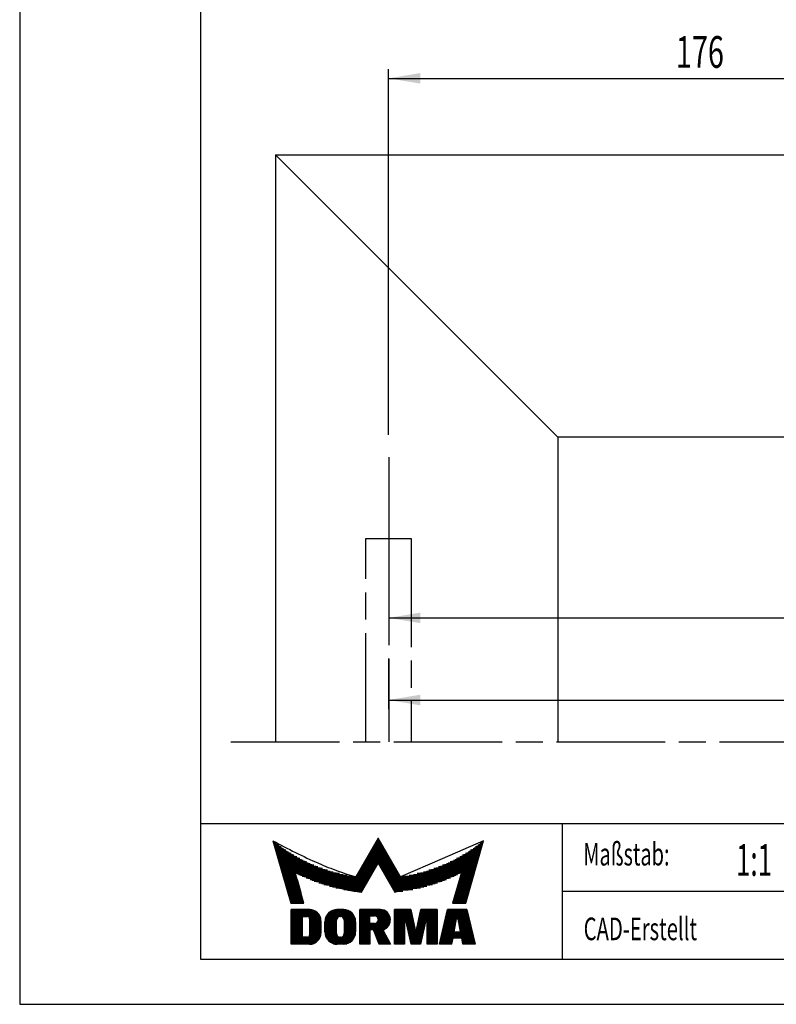
# Model space of a CAD drawing. Extents: x 0 to 210, y 0 to 297.
# Drawn here: x 0 to 84, y 0 to 109 of the extents above; entities that cross this region are included whole.
import ezdxf

# ---------------------------------------------------------------- set-up
doc = ezdxf.new("R2010")
doc.units = 0
doc.header["$MEASUREMENT"] = 0
for name, pattern in [('CENTERLINE', [30, 12, -1.5, 3, -1.5, 12]), ('HIDDEN', [4.5, 1.5, -1.5, 1.5]), ('HIDDENNEW00', [4.5, 1.5, -1.5, 1.5])]:
    doc.linetypes.add(name, pattern=pattern)
for name, color, linetype in [('103', 7, 'Continuous'), ('104', 7, 'Continuous'), ('106', 7, 'Continuous'), ('108', 7, 'Continuous'), ('98', 7, 'Continuous'), ('99', 7, 'Continuous'), ('MED-0', 230, 'HIDDENNEW00'), ('MED-1', 3, 'HIDDENNEW00'), ('MED-11', 70, 'HIDDENNEW00')]:
    doc.layers.add(name, color=color, linetype=linetype)
doc.styles.get("Standard").update_dxf_attribs({"font": 'monotxt.shx'})
doc.dimstyles.new('DSTYLE1', dxfattribs={"dimtxt": 3.5, "dimasz": 3.5, "dimexe": 1, "dimexo": 1, "dimgap": 1.1655, "dimtad": 1, "dimdec": 3, "dimzin": 11, "dimdsep": 46, "dimtxsty": 'Standard', "dimcen": 0.09, "dimadec": 0, "dimazin": 0, "dimtp": 0.1, "dimtm": 0.1, "dimtfac": 1, "dimtdec": 3, "dimtofl": 0, "dimtmove": 2, "dimatfit": 3, "dimfxl": 0, "dimtolj": 1, "dimtzin": 0, "dimarcsym": 0})
doc.dimstyles.new('DSTYLE2', dxfattribs={"dimtxt": 3.5, "dimasz": 3.5, "dimexe": 1, "dimexo": 1, "dimgap": 1.1655, "dimtad": 1, "dimdec": 3, "dimrnd": 0.1, "dimzin": 11, "dimdsep": 46, "dimtxsty": 'Standard', "dimcen": 0.09, "dimadec": 0, "dimazin": 0, "dimtp": 0.1, "dimtm": 0.1, "dimtfac": 1, "dimtdec": 3, "dimtofl": 0, "dimtmove": 2, "dimatfit": 3, "dimfxl": 0, "dimtolj": 1, "dimtzin": 0, "dimarcsym": 0})

# ---------------------------------------------------------------- blocks, each defined once
blk = doc.blocks.new('*D26')
at = {"layer": 'MED-0', "color": 4, "linetype": 'Continuous'}
for p, q in [((40.7796, 62.9391), (40.7796, 103.33418)), ((40.7796, 102.33418), (76.051039, 102.33418)), ((76.051039, 102.33418), (111.167, 102.33418)), ((111.167, 84.6664), (111.167, 103.33418))]:
    blk.add_line(p, q, dxfattribs=at)
at = {"layer": 'MED-1', "color": 0, "linetype": 'Continuous'}
for points in [[(40.7796, 102.33418), (44.2796, 101.75084), (44.2796, 102.91752)], [(111.167, 102.33418), (107.667, 102.91752), (107.667, 101.75084)]]:
    blk.add_solid(points, dxfattribs=at)
at = {"layer": 'MED-0', "color": 4, "linetype": 'Continuous', "width": 0.666667}
blk.add_text('176', height=3.5, dxfattribs=at).set_placement((72.551039, 103.49968))
blk = doc.blocks.new('*D28')
at = {"layer": 'MED-0', "color": 4, "linetype": 'Continuous'}
for p, q in [((152.18, 39.5365), (152.18, 32.62566)), ((40.7796, 38.204), (40.7796, 32.62566)), ((40.7796, 33.62566), (96.557342, 33.62566)), ((96.557342, 33.62566), (152.18, 33.62566))]:
    blk.add_line(p, q, dxfattribs=at)
at = {"layer": 'MED-1', "color": 0, "linetype": 'Continuous'}
for points in [[(40.7796, 33.62566), (44.2796, 33.042322), (44.2796, 34.208998)], [(152.18, 33.62566), (148.68, 34.208998), (148.68, 33.042322)]]:
    blk.add_solid(points, dxfattribs=at)
at = {"layer": 'MED-0', "color": 4, "linetype": 'Continuous', "width": 0.666667}
blk.add_text('278,5', height=3.5, dxfattribs=at).set_placement((90.724008, 34.79116))
blk = doc.blocks.new('*D29')
at = {"layer": 'MED-0', "color": 4, "linetype": 'Continuous'}
for p, q in [((40.7964, 60.4664), (40.7964, 41.703381)), ((140.88, 60.4664), (140.88, 41.703381)), ((40.7964, 42.703381), (88.553266, 42.703381)), ((88.553266, 42.703381), (140.88, 42.703381))]:
    blk.add_line(p, q, dxfattribs=at)
at = {"layer": 'MED-1', "color": 0, "linetype": 'Continuous'}
for points in [[(40.7964, 42.703381), (44.2964, 42.120043), (44.2964, 43.286718)], [(140.88, 42.703381), (137.38, 43.286718), (137.38, 42.120043)]]:
    blk.add_solid(points, dxfattribs=at)
at = {"layer": 'MED-0', "color": 4, "linetype": 'Continuous', "width": 0.666667}
blk.add_text('250', height=3.5, dxfattribs=at).set_placement((85.053266, 43.868881))
blk = doc.blocks.new('*X1')
at = {"layer": '108', "color": 1, "linetype": 'Continuous'}
for p, q in [((-8.14, 1.99), (-10.2, 1.99)), ((-10.2, 1.89), (-7.7, 1.89)), ((-7.52, 1.8), (-10.2, 1.8)), ((-10.2, 1.71), (-7.39, 1.71)), ((-7.29, 1.62), (-10.2, 1.62)), ((-10.2, 1.52), (-7.21, 1.52)), ((-7.14, 1.43), (-10.2, 1.43)), ((-10.2, 1.34), (-7.08, 1.34)), ((-7.04, 1.25), (-10.2, 1.25)), ((-10.2, 1.16), (-8.96, 1.16)), ((-8.27, 1.16), (-7, 1.16)), ((-6.37, 1.16), (-4.99, 1.16)), ((-3.24, 1.25), (-6.33, 1.25)), ((-6.28, 1.34), (-3.29, 1.34)), ((-3.35, 1.43), (-6.22, 1.43)), ((-6.14, 1.52), (-3.43, 1.52)), ((-3.52, 1.62), (-6.05, 1.62)), ((-5.94, 1.71), (-3.63, 1.71)), ((-3.76, 1.8), (-5.81, 1.8)), ((-5.62, 1.89), (-3.95, 1.89)), ((-4.41, 1.99), (-5.15, 1.99)), ((-4.58, 1.16), (-3.2, 1.16)), ((-0.35, 1.99), (-2.64, 1.99)), ((-2.64, 1.89), (0.07, 1.89)), ((0.24, 1.8), (-2.64, 1.8)), ((-2.64, 1.71), (0.36, 1.71)), ((0.45, 1.62), (-2.64, 1.62)), ((-2.64, 1.52), (0.53, 1.52)), ((0.59, 1.43), (-2.64, 1.43)), ((-2.64, 1.34), (0.64, 1.34)), ((-1.51, 1.25), (-2.64, 1.25)), ((-2.64, 1.16), (-1.51, 1.16)), ((0.68, 1.25), (-0.84, 1.25)), ((-0.71, 1.16), (0.71, 1.16)), ((3.01, 1.99), (1.2, 1.99)), ((1.2, 1.89), (3.03, 1.89)), ((3.05, 1.8), (1.2, 1.8)), ((1.2, 1.71), (3.07, 1.71)), ((3.09, 1.62), (1.2, 1.62)), ((1.2, 1.52), (3.11, 1.52)), ((3.13, 1.43), (1.2, 1.43)), ((1.2, 1.34), (3.15, 1.34)), ((3.17, 1.25), (1.2, 1.25)), ((1.2, 1.16), (3.19, 1.16)), ((3.95, 1.16), (5.94, 1.16)), ((5.94, 1.25), (3.97, 1.25)), ((3.99, 1.34), (5.94, 1.34)), ((5.94, 1.43), (4.01, 1.43)), ((4.03, 1.52), (5.94, 1.52)), ((5.94, 1.62), (4.05, 1.62)), ((4.07, 1.71), (5.94, 1.71)), ((5.94, 1.8), (4.09, 1.8)), ((4.11, 1.89), (5.94, 1.89)), ((5.94, 1.99), (4.13, 1.99)), ((6.87, 1.16), (9.41, 1.16)), ((9.39, 1.25), (6.9, 1.25)), ((6.92, 1.34), (9.37, 1.34)), ((9.34, 1.43), (6.94, 1.43)), ((6.96, 1.52), (9.32, 1.52)), ((9.3, 1.62), (6.98, 1.62)), ((7, 1.71), (9.28, 1.71)), ((9.26, 1.8), (7.03, 1.8)), ((7.05, 1.89), (9.24, 1.89)), ((9.21, 1.99), (7.07, 1.99)), ((-8.96, 1.06), (-10.2, 1.06)), ((-10.2, 0.97), (-8.96, 0.97)), ((-8.96, 0.88), (-10.2, 0.88)), ((-10.2, 0.79), (-8.96, 0.79)), ((-8.96, 0.69), (-10.2, 0.69)), ((-10.2, 0.6), (-8.96, 0.6)), ((-8.96, 0.51), (-10.2, 0.51)), ((-10.2, 0.42), (-8.96, 0.42)), ((-8.96, 0.33), (-10.2, 0.33)), ((-10.2, 0.23), (-8.96, 0.23)), ((-8.96, 0.14), (-10.2, 0.14)), ((-10.2, 0.05), (-8.96, 0.05)), ((-6.97, 1.06), (-8.19, 1.06)), ((-8.17, 0.97), (-6.95, 0.97)), ((-6.94, 0.88), (-8.17, 0.88)), ((-8.17, 0.79), (-6.93, 0.79)), ((-6.93, 0.69), (-8.17, 0.69)), ((-8.17, 0.6), (-6.93, 0.6)), ((-6.93, 0.51), (-8.17, 0.51)), ((-8.17, 0.42), (-6.93, 0.42)), ((-6.93, 0.33), (-8.17, 0.33)), ((-8.17, 0.23), (-6.93, 0.23)), ((-6.93, 0.14), (-8.17, 0.14)), ((-8.17, 0.05), (-6.93, 0.05)), ((-5.21, 0.69), (-6.48, 0.69)), ((-6.48, 0.6), (-5.21, 0.6)), ((-5.21, 0.51), (-6.48, 0.51)), ((-6.48, 0.42), (-5.21, 0.42)), ((-5.21, 0.33), (-6.48, 0.33)), ((-6.48, 0.23), (-5.21, 0.23)), ((-5.21, 0.14), (-6.48, 0.14)), ((-6.48, 0.05), (-5.21, 0.05)), ((-6.47, 0.79), (-5.21, 0.79)), ((-5.2, 0.88), (-6.45, 0.88)), ((-6.43, 0.97), (-5.17, 0.97)), ((-5.11, 1.06), (-6.41, 1.06)), ((-3.16, 1.06), (-4.46, 1.06)), ((-4.4, 0.97), (-3.13, 0.97)), ((-3.11, 0.88), (-4.37, 0.88)), ((-4.36, 0.79), (-3.1, 0.79)), ((-3.09, 0.69), (-4.36, 0.69)), ((-4.36, 0.6), (-3.09, 0.6)), ((-3.09, 0.51), (-4.36, 0.51)), ((-4.36, 0.42), (-3.09, 0.42)), ((-3.09, 0.33), (-4.36, 0.33)), ((-4.36, 0.23), (-3.09, 0.23)), ((-3.09, 0.14), (-4.36, 0.14)), ((-4.36, 0.05), (-3.09, 0.05)), ((-1.51, 1.06), (-2.64, 1.06)), ((-2.64, 0.97), (-1.51, 0.97)), ((-1.51, 0.88), (-2.64, 0.88)), ((-2.64, 0.79), (-1.51, 0.79)), ((-1.51, 0.69), (-2.64, 0.69)), ((-2.64, 0.6), (-1.51, 0.6)), ((-1.51, 0.51), (-2.64, 0.51)), ((-2.64, 0.42), (0.67, 0.42)), ((0.63, 0.33), (-2.64, 0.33)), ((-2.64, 0.23), (0.58, 0.23)), ((0.52, 0.14), (-2.64, 0.14)), ((-2.64, 0.05), (0.44, 0.05)), ((0.7, 0.51), (-0.76, 0.51)), ((-0.67, 0.6), (0.72, 0.6)), ((0.73, 1.06), (-0.65, 1.06)), ((0.74, 0.69), (-0.63, 0.69)), ((-0.61, 0.97), (0.74, 0.97)), ((0.75, 0.88), (-0.61, 0.88)), ((-0.61, 0.79), (0.75, 0.79)), ((3.21, 1.06), (1.2, 1.06)), ((1.2, 0.97), (3.23, 0.97)), ((2.33, 0.88), (1.2, 0.88)), ((1.2, 0.79), (2.33, 0.79)), ((2.33, 0.69), (1.2, 0.69)), ((1.2, 0.6), (2.33, 0.6)), ((2.33, 0.51), (1.2, 0.51)), ((1.2, 0.42), (2.33, 0.42)), ((2.33, 0.33), (1.2, 0.33)), ((1.2, 0.23), (2.33, 0.23)), ((2.33, 0.14), (1.2, 0.14)), ((1.2, 0.05), (2.33, 0.05)), ((3.25, 0.88), (2.46, 0.88)), ((2.48, 0.79), (3.27, 0.79)), ((3.29, 0.69), (2.5, 0.69)), ((2.52, 0.6), (3.31, 0.6)), ((3.33, 0.51), (2.54, 0.51)), ((2.56, 0.42), (3.35, 0.42)), ((3.37, 0.33), (2.58, 0.33)), ((2.6, 0.23), (3.39, 0.23)), ((3.41, 0.14), (2.62, 0.14)), ((2.64, 0.05), (3.43, 0.05)), ((3.71, 0.05), (4.5, 0.05)), ((4.52, 0.14), (3.73, 0.14)), ((3.75, 0.23), (4.54, 0.23)), ((4.56, 0.33), (3.77, 0.33)), ((3.79, 0.42), (4.58, 0.42)), ((4.6, 0.51), (3.81, 0.51)), ((3.83, 0.6), (4.62, 0.6)), ((4.64, 0.69), (3.85, 0.69)), ((3.87, 0.79), (4.66, 0.79)), ((4.68, 0.88), (3.89, 0.88)), ((3.91, 0.97), (5.94, 0.97)), ((5.94, 1.06), (3.93, 1.06)), ((5.94, 0.88), (4.81, 0.88)), ((4.81, 0.79), (5.94, 0.79)), ((5.94, 0.69), (4.81, 0.69)), ((4.81, 0.6), (5.94, 0.6)), ((5.94, 0.51), (4.81, 0.51)), ((4.81, 0.42), (5.94, 0.42)), ((5.94, 0.33), (4.81, 0.33)), ((4.81, 0.23), (5.94, 0.23)), ((5.94, 0.14), (4.81, 0.14)), ((4.81, 0.05), (5.94, 0.05)), ((6.61, 0.05), (7.86, 0.05)), ((7.88, 0.14), (6.64, 0.14)), ((6.66, 0.23), (7.9, 0.23)), ((7.91, 0.33), (6.68, 0.33)), ((6.7, 0.42), (7.93, 0.42)), ((7.95, 0.51), (6.72, 0.51)), ((6.74, 0.6), (7.96, 0.6)), ((7.98, 0.69), (6.77, 0.69)), ((6.79, 0.79), (8, 0.79)), ((8.01, 0.88), (6.81, 0.88)), ((6.83, 0.97), (9.45, 0.97)), ((9.43, 1.06), (6.85, 1.06)), ((9.47, 0.88), (8.27, 0.88)), ((8.29, 0.79), (9.5, 0.79)), ((9.52, 0.69), (8.3, 0.69)), ((8.32, 0.6), (9.54, 0.6)), ((9.56, 0.51), (8.34, 0.51)), ((8.35, 0.42), (9.58, 0.42)), ((9.61, 0.33), (8.37, 0.33)), ((8.39, 0.23), (9.63, 0.23)), ((9.65, 0.14), (8.4, 0.14)), ((8.42, 0.05), (9.67, 0.05)), ((-8.96, -0.04), (-10.2, -0.04)), ((-10.2, -0.13), (-8.96, -0.13)), ((-8.96, -0.23), (-10.2, -0.23)), ((-10.2, -0.32), (-8.96, -0.32)), ((-8.96, -0.41), (-10.2, -0.41)), ((-10.2, -0.5), (-8.96, -0.5)), ((-8.96, -0.6), (-10.2, -0.6)), ((-10.2, -0.69), (-8.96, -0.69)), ((-8.96, -0.78), (-10.2, -0.78)), ((-10.2, -0.87), (-8.96, -0.87)), ((-8.96, -0.96), (-10.2, -0.96)), ((-10.2, -1.06), (-8.96, -1.06)), ((-8.34, -1.06), (-7.01, -1.06)), ((-6.98, -0.96), (-8.21, -0.96)), ((-6.93, -0.04), (-8.17, -0.04)), ((-8.17, -0.13), (-6.93, -0.13)), ((-6.93, -0.23), (-8.17, -0.23)), ((-8.17, -0.32), (-6.93, -0.32)), ((-6.93, -0.41), (-8.17, -0.41)), ((-8.17, -0.5), (-6.93, -0.5)), ((-6.93, -0.6), (-8.17, -0.6)), ((-8.17, -0.69), (-6.93, -0.69)), ((-6.94, -0.78), (-8.17, -0.78)), ((-8.17, -0.87), (-6.96, -0.87)), ((-5.21, -0.04), (-6.48, -0.04)), ((-6.48, -0.13), (-5.21, -0.13)), ((-5.21, -0.23), (-6.48, -0.23)), ((-6.48, -0.32), (-5.21, -0.32)), ((-5.21, -0.41), (-6.48, -0.41)), ((-6.48, -0.5), (-5.21, -0.5)), ((-5.21, -0.6), (-6.47, -0.6)), ((-6.46, -0.69), (-5.21, -0.69)), ((-5.19, -0.78), (-6.45, -0.78)), ((-6.43, -0.87), (-5.16, -0.87)), ((-5.08, -0.96), (-6.4, -0.96)), ((-6.36, -1.06), (-4.89, -1.06)), ((-4.67, -1.06), (-3.21, -1.06)), ((-3.17, -0.96), (-4.49, -0.96)), ((-4.41, -0.87), (-3.14, -0.87)), ((-3.12, -0.78), (-4.37, -0.78)), ((-3.09, -0.04), (-4.36, -0.04)), ((-4.36, -0.13), (-3.09, -0.13)), ((-3.09, -0.23), (-4.36, -0.23)), ((-4.36, -0.32), (-3.09, -0.32)), ((-3.09, -0.41), (-4.36, -0.41)), ((-4.36, -0.5), (-3.09, -0.5)), ((-3.09, -0.6), (-4.36, -0.6)), ((-4.36, -0.69), (-3.1, -0.69)), ((0.35, -0.04), (-2.64, -0.04)), ((-2.64, -0.13), (0.23, -0.13)), ((0.06, -0.23), (-2.64, -0.23)), ((-2.64, -0.32), (-1.51, -0.32)), ((-1.51, -0.41), (-2.64, -0.41)), ((-2.64, -0.5), (-1.51, -0.5)), ((-1.51, -0.6), (-2.64, -0.6)), ((-2.64, -0.69), (-1.51, -0.69)), ((-1.51, -0.78), (-2.64, -0.78)), ((-2.64, -0.87), (-1.51, -0.87)), ((-1.51, -0.96), (-2.64, -0.96)), ((-2.64, -1.06), (-1.51, -1.06)), ((-1.11, -0.32), (-0.05, -0.32)), ((-0.01, -0.41), (-1.07, -0.41)), ((-1.03, -0.5), (0.04, -0.5)), ((0.09, -0.6), (-1, -0.6)), ((-0.96, -0.69), (0.14, -0.69)), ((0.19, -0.78), (-0.92, -0.78)), ((-0.89, -0.87), (0.24, -0.87)), ((0.28, -0.96), (-0.85, -0.96)), ((-0.81, -1.06), (0.33, -1.06)), ((2.33, -0.04), (1.2, -0.04)), ((1.2, -0.13), (2.33, -0.13)), ((2.33, -0.23), (1.2, -0.23)), ((1.2, -0.32), (2.33, -0.32)), ((2.33, -0.41), (1.2, -0.41)), ((1.2, -0.5), (2.33, -0.5)), ((2.33, -0.6), (1.2, -0.6)), ((1.2, -0.69), (2.33, -0.69)), ((2.33, -0.78), (1.2, -0.78)), ((1.2, -0.87), (2.33, -0.87)), ((2.33, -0.96), (1.2, -0.96)), ((1.2, -1.06), (2.33, -1.06)), ((3.45, -0.04), (2.66, -0.04)), ((2.68, -0.13), (3.47, -0.13)), ((3.49, -0.23), (2.7, -0.23)), ((2.72, -0.32), (4.42, -0.32)), ((4.4, -0.41), (2.74, -0.41)), ((2.76, -0.5), (4.37, -0.5)), ((4.35, -0.6), (2.79, -0.6)), ((2.81, -0.69), (4.33, -0.69)), ((4.31, -0.78), (2.83, -0.78)), ((2.85, -0.87), (4.29, -0.87)), ((4.27, -0.96), (2.87, -0.96)), ((2.89, -1.06), (4.25, -1.06)), ((4.44, -0.23), (3.65, -0.23)), ((3.67, -0.13), (4.46, -0.13)), ((4.48, -0.04), (3.69, -0.04)), ((5.94, -0.04), (4.81, -0.04)), ((4.81, -0.13), (5.94, -0.13)), ((5.94, -0.23), (4.81, -0.23)), ((4.81, -0.32), (5.94, -0.32)), ((5.94, -0.41), (4.81, -0.41)), ((4.81, -0.5), (5.94, -0.5)), ((5.94, -0.6), (4.81, -0.6)), ((4.81, -0.69), (5.94, -0.69)), ((5.94, -0.78), (4.81, -0.78)), ((4.81, -0.87), (5.94, -0.87)), ((5.94, -0.96), (4.81, -0.96)), ((4.81, -1.06), (5.94, -1.06)), ((6.35, -1.06), (9.93, -1.06)), ((9.91, -0.96), (6.38, -0.96)), ((6.4, -0.87), (9.89, -0.87)), ((9.87, -0.78), (6.42, -0.78)), ((6.44, -0.69), (9.84, -0.69)), ((9.82, -0.6), (6.46, -0.6)), ((6.48, -0.5), (9.8, -0.5)), ((7.78, -0.41), (6.51, -0.41)), ((6.53, -0.32), (7.8, -0.32)), ((7.81, -0.23), (6.55, -0.23)), ((6.57, -0.13), (7.83, -0.13)), ((7.85, -0.04), (6.59, -0.04)), ((9.69, -0.04), (8.44, -0.04)), ((8.45, -0.13), (9.71, -0.13)), ((9.74, -0.23), (8.47, -0.23)), ((8.49, -0.32), (9.76, -0.32)), ((9.78, -0.41), (8.5, -0.41)), ((-7.05, -1.15), (-10.2, -1.15)), ((-10.2, -1.24), (-7.1, -1.24)), ((-7.16, -1.33), (-10.2, -1.33)), ((-10.2, -1.42), (-7.23, -1.42)), ((-7.32, -1.52), (-10.2, -1.52)), ((-10.2, -1.61), (-7.43, -1.61)), ((-7.58, -1.7), (-10.2, -1.7)), ((-10.2, -1.79), (-7.79, -1.79)), ((-3.26, -1.15), (-6.31, -1.15)), ((-6.26, -1.24), (-3.31, -1.24)), ((-3.38, -1.33), (-6.19, -1.33)), ((-6.11, -1.42), (-3.46, -1.42)), ((-3.55, -1.52), (-6.02, -1.52)), ((-5.9, -1.61), (-3.67, -1.61)), ((-3.82, -1.7), (-5.75, -1.7)), ((-5.52, -1.79), (-4.05, -1.79)), ((-1.51, -1.15), (-2.64, -1.15)), ((-2.64, -1.24), (-1.51, -1.24)), ((-1.51, -1.33), (-2.64, -1.33)), ((-2.64, -1.42), (-1.51, -1.42)), ((-1.51, -1.52), (-2.64, -1.52)), ((-2.64, -1.61), (-1.51, -1.61)), ((-1.51, -1.7), (-2.64, -1.7)), ((-2.64, -1.79), (-1.51, -1.79)), ((0.38, -1.15), (-0.78, -1.15)), ((-0.74, -1.24), (0.43, -1.24)), ((0.48, -1.33), (-0.7, -1.33)), ((-0.67, -1.42), (0.52, -1.42)), ((0.57, -1.52), (-0.63, -1.52)), ((-0.59, -1.61), (0.62, -1.61)), ((0.67, -1.7), (-0.56, -1.7)), ((-0.52, -1.79), (0.72, -1.79)), ((2.33, -1.15), (1.2, -1.15)), ((1.2, -1.24), (2.33, -1.24)), ((2.33, -1.33), (1.2, -1.33)), ((1.2, -1.42), (2.33, -1.42)), ((2.33, -1.52), (1.2, -1.52)), ((1.2, -1.61), (2.33, -1.61)), ((2.33, -1.7), (1.2, -1.7)), ((1.2, -1.79), (2.33, -1.79)), ((4.23, -1.15), (2.91, -1.15)), ((2.93, -1.24), (4.21, -1.24)), ((4.19, -1.33), (2.95, -1.33)), ((2.97, -1.42), (4.17, -1.42)), ((4.15, -1.52), (2.99, -1.52)), ((3.01, -1.61), (4.13, -1.61)), ((4.11, -1.7), (3.03, -1.7)), ((3.05, -1.79), (4.09, -1.79)), ((5.94, -1.15), (4.81, -1.15)), ((4.81, -1.24), (5.94, -1.24)), ((5.94, -1.33), (4.81, -1.33)), ((4.81, -1.42), (5.94, -1.42)), ((5.94, -1.52), (4.81, -1.52)), ((4.81, -1.61), (5.94, -1.61)), ((5.94, -1.7), (4.81, -1.7)), ((4.81, -1.79), (5.94, -1.79)), ((6.18, -1.79), (7.53, -1.79)), ((7.55, -1.7), (6.2, -1.7)), ((6.22, -1.61), (7.57, -1.61)), ((7.58, -1.52), (6.25, -1.52)), ((6.27, -1.42), (7.6, -1.42)), ((7.61, -1.33), (6.29, -1.33)), ((6.31, -1.24), (7.63, -1.24)), ((9.95, -1.15), (6.33, -1.15)), ((8.65, -1.24), (9.97, -1.24)), ((10, -1.33), (8.67, -1.33)), ((8.69, -1.42), (10.02, -1.42)), ((10.04, -1.52), (8.7, -1.52)), ((8.72, -1.61), (10.06, -1.61)), ((10.08, -1.7), (8.74, -1.7)), ((8.75, -1.79), (10.1, -1.79))]:
    blk.add_line(p, q, dxfattribs=at)
blk = doc.blocks.new('*X2')
at = {"layer": '108', "color": 1, "linetype": 'Continuous'}
for p, q in [((-11.64, 3.32), (-11.59, 3.32)), ((-0.19, 3.32), (0.19, 3.32)), ((0.14, 3.42), (-0.14, 3.42)), ((-0.09, 3.51), (0.09, 3.51)), ((0.03, 3.6), (-0.03, 3.6)), ((11.59, 3.32), (11.64, 3.32)), ((-11.48, 3.23), (-11.61, 3.23)), ((-11.58, 3.14), (-11.36, 3.14)), ((-11.24, 3.05), (-11.56, 3.05)), ((-11.53, 2.95), (-11.12, 2.95)), ((-11, 2.86), (-11.5, 2.86)), ((-11.48, 2.77), (-10.87, 2.77)), ((-10.74, 2.68), (-11.45, 2.68)), ((-11.42, 2.59), (-10.61, 2.59)), ((-10.48, 2.49), (-11.4, 2.49)), ((-11.37, 2.4), (-10.35, 2.4)), ((-10.21, 2.31), (-11.35, 2.31)), ((-11.32, 2.22), (-10.07, 2.22)), ((-0.83, 2.22), (0.83, 2.22)), ((0.78, 2.31), (-0.78, 2.31)), ((-0.73, 2.4), (0.73, 2.4)), ((0.67, 2.49), (-0.67, 2.49)), ((-0.62, 2.59), (0.62, 2.59)), ((0.57, 2.68), (-0.57, 2.68)), ((-0.51, 2.77), (0.51, 2.77)), ((0.46, 2.86), (-0.46, 2.86)), ((-0.41, 2.95), (0.41, 2.95)), ((0.35, 3.05), (-0.35, 3.05)), ((-0.3, 3.14), (0.3, 3.14)), ((0.25, 3.23), (-0.25, 3.23)), ((10.07, 2.22), (11.32, 2.22)), ((11.35, 2.31), (10.21, 2.31)), ((10.35, 2.4), (11.37, 2.4)), ((11.4, 2.49), (10.48, 2.49)), ((10.62, 2.59), (11.42, 2.59)), ((11.45, 2.68), (10.74, 2.68)), ((10.87, 2.77), (11.48, 2.77)), ((11.5, 2.86), (11, 2.86)), ((11.12, 2.95), (11.53, 2.95)), ((11.56, 3.05), (11.24, 3.05)), ((11.36, 3.14), (11.58, 3.14)), ((11.61, 3.23), (11.48, 3.23)), ((-9.93, 2.12), (-11.29, 2.12)), ((-11.27, 2.03), (-9.78, 2.03)), ((-9.63, 1.94), (-11.24, 1.94)), ((-11.21, 1.85), (-9.48, 1.85)), ((-9.33, 1.76), (-11.19, 1.76)), ((-11.16, 1.66), (-9.17, 1.66)), ((-9.01, 1.57), (-11.14, 1.57)), ((-11.11, 1.48), (-8.84, 1.48)), ((-8.67, 1.39), (-11.08, 1.39)), ((-11.06, 1.3), (-8.49, 1.3)), ((-8.31, 1.2), (-11.03, 1.2)), ((-11, 1.11), (-8.13, 1.11)), ((-1.47, 1.11), (1.47, 1.11)), ((1.42, 1.2), (-1.42, 1.2)), ((-1.36, 1.3), (1.36, 1.3)), ((1.31, 1.39), (-1.31, 1.39)), ((-1.26, 1.48), (1.26, 1.48)), ((1.2, 1.57), (-1.2, 1.57)), ((-1.15, 1.66), (1.15, 1.66)), ((1.1, 1.76), (-1.1, 1.76)), ((-1.04, 1.85), (1.04, 1.85)), ((0.99, 1.94), (-0.99, 1.94)), ((-0.94, 2.03), (0.94, 2.03)), ((0.89, 2.12), (-0.89, 2.12)), ((8.13, 1.11), (11, 1.11)), ((11.03, 1.2), (8.31, 1.2)), ((8.49, 1.3), (11.06, 1.3)), ((11.08, 1.39), (8.67, 1.39)), ((8.84, 1.48), (11.11, 1.48)), ((11.14, 1.57), (9.01, 1.57)), ((9.17, 1.66), (11.16, 1.66)), ((11.19, 1.76), (9.33, 1.76)), ((9.48, 1.85), (11.21, 1.85)), ((11.24, 1.94), (9.63, 1.94)), ((9.78, 2.03), (11.27, 2.03)), ((11.29, 2.12), (9.93, 2.12)), ((-7.94, 1.02), (-10.98, 1.02)), ((-10.95, 0.93), (-7.74, 0.93)), ((-7.54, 0.83), (-10.93, 0.83)), ((-10.9, 0.74), (-7.33, 0.74)), ((-7.11, 0.65), (-10.87, 0.65)), ((-10.85, 0.56), (-6.89, 0.56)), ((-6.66, 0.47), (-10.82, 0.47)), ((-10.79, 0.37), (-6.41, 0.37)), ((-6.16, 0.28), (-10.77, 0.28)), ((-10.74, 0.19), (-5.89, 0.19)), ((-5.61, 0.1), (-10.71, 0.1)), ((-10.69, 0.01), (-5.32, 0.01)), ((-2.11, 0.01), (-0.51, 0.01)), ((-0.46, 0.1), (-2.06, 0.1)), ((-2, 0.19), (-0.41, 0.19)), ((-0.35, 0.28), (-1.95, 0.28)), ((-1.9, 0.37), (-0.3, 0.37)), ((-0.25, 0.47), (-1.84, 0.47)), ((-1.79, 0.56), (-0.19, 0.56)), ((-0.14, 0.65), (-1.74, 0.65)), ((-1.68, 0.74), (-0.09, 0.74)), ((-0.03, 0.83), (-1.63, 0.83)), ((-1.58, 0.93), (1.58, 0.93)), ((1.52, 1.02), (-1.52, 1.02)), ((1.63, 0.83), (0.03, 0.83)), ((0.09, 0.74), (1.68, 0.74)), ((1.74, 0.65), (0.14, 0.65)), ((0.19, 0.56), (1.79, 0.56)), ((1.84, 0.47), (0.25, 0.47)), ((0.3, 0.37), (1.9, 0.37)), ((1.95, 0.28), (0.35, 0.28)), ((0.41, 0.19), (2, 0.19)), ((2.06, 0.1), (0.46, 0.1)), ((0.51, 0.01), (2.11, 0.01)), ((5.32, 0.01), (10.69, 0.01)), ((10.72, 0.1), (5.61, 0.1)), ((5.89, 0.19), (10.74, 0.19)), ((10.77, 0.28), (6.16, 0.28)), ((6.41, 0.37), (10.79, 0.37)), ((10.82, 0.47), (6.66, 0.47)), ((6.89, 0.56), (10.85, 0.56)), ((10.87, 0.65), (7.11, 0.65)), ((7.33, 0.74), (10.9, 0.74)), ((10.93, 0.83), (7.54, 0.83)), ((7.74, 0.93), (10.95, 0.93)), ((10.98, 1.02), (7.94, 1.02)), ((-5, -0.09), (-10.66, -0.09)), ((-10.64, -0.18), (-9.19, -0.18)), ((-9.17, -0.27), (-10.61, -0.27)), ((-10.58, -0.36), (-9.14, -0.36)), ((-9.11, -0.46), (-10.56, -0.46)), ((-10.53, -0.55), (-9.09, -0.55)), ((-9.06, -0.64), (-10.5, -0.64)), ((-10.48, -0.73), (-9.03, -0.73)), ((-9.01, -0.82), (-10.45, -0.82)), ((-10.43, -0.92), (-8.98, -0.92)), ((-8.95, -1.01), (-10.4, -1.01)), ((-9.15, -0.18), (-4.66, -0.18)), ((-4.29, -0.27), (-8.97, -0.27)), ((-8.78, -0.36), (-3.89, -0.36)), ((-3.43, -0.46), (-8.59, -0.46)), ((-8.4, -0.55), (-2.9, -0.55)), ((-0.89, -0.64), (-8.19, -0.64)), ((-7.98, -0.73), (-0.94, -0.73)), ((-0.99, -0.82), (-7.77, -0.82)), ((-7.54, -0.92), (-1.04, -0.92)), ((-1.1, -1.01), (-7.31, -1.01)), ((-2.43, -0.55), (-0.83, -0.55)), ((-0.78, -0.46), (-2.38, -0.46)), ((-2.32, -0.36), (-0.73, -0.36)), ((-0.67, -0.27), (-2.27, -0.27)), ((-2.22, -0.18), (-0.62, -0.18)), ((-0.57, -0.09), (-2.16, -0.09)), ((2.16, -0.09), (0.57, -0.09)), ((0.62, -0.18), (2.22, -0.18)), ((2.27, -0.27), (0.67, -0.27)), ((0.73, -0.36), (2.32, -0.36)), ((2.38, -0.46), (0.78, -0.46)), ((0.83, -0.55), (2.43, -0.55)), ((8.19, -0.64), (0.89, -0.64)), ((0.94, -0.73), (7.98, -0.73)), ((7.77, -0.82), (0.99, -0.82)), ((1.04, -0.92), (7.55, -0.92)), ((7.31, -1.01), (1.1, -1.01)), ((2.9, -0.55), (8.4, -0.55)), ((8.59, -0.46), (3.43, -0.46)), ((3.89, -0.36), (8.78, -0.36)), ((8.97, -0.27), (4.29, -0.27)), ((4.66, -0.18), (9.15, -0.18)), ((10.66, -0.09), (5, -0.09)), ((10.4, -1.01), (8.95, -1.01)), ((8.98, -0.92), (10.43, -0.92)), ((10.45, -0.82), (9.01, -0.82)), ((9.03, -0.73), (10.48, -0.73)), ((10.5, -0.64), (9.06, -0.64)), ((9.09, -0.55), (10.53, -0.55)), ((10.56, -0.46), (9.11, -0.46)), ((9.14, -0.36), (10.58, -0.36)), ((10.61, -0.27), (9.17, -0.27)), ((9.19, -0.18), (10.64, -0.18)), ((-10.37, -1.1), (-8.93, -1.1)), ((-8.9, -1.19), (-10.35, -1.19)), ((-10.32, -1.28), (-8.88, -1.28)), ((-8.85, -1.38), (-10.29, -1.38)), ((-10.27, -1.47), (-8.82, -1.47)), ((-8.8, -1.56), (-10.24, -1.56)), ((-10.22, -1.65), (-8.77, -1.65)), ((-8.74, -1.75), (-10.19, -1.75)), ((-10.16, -1.84), (-8.72, -1.84)), ((-8.69, -1.93), (-10.14, -1.93)), ((-10.11, -2.02), (-8.66, -2.02)), ((-8.64, -2.11), (-10.08, -2.11)), ((-7.07, -1.1), (-1.15, -1.1)), ((-1.2, -1.19), (-6.83, -1.19)), ((-6.56, -1.28), (-1.26, -1.28)), ((-1.31, -1.38), (-6.29, -1.38)), ((-6.01, -1.47), (-1.36, -1.47)), ((-1.42, -1.56), (-5.71, -1.56)), ((-5.39, -1.65), (-1.47, -1.65)), ((-1.52, -1.75), (-5.04, -1.75)), ((-4.67, -1.84), (-1.58, -1.84)), ((-1.63, -1.93), (-4.27, -1.93)), ((-3.82, -2.02), (-1.68, -2.02)), ((-1.74, -2.11), (-3.32, -2.11)), ((1.15, -1.1), (7.07, -1.1)), ((6.83, -1.19), (1.2, -1.19)), ((1.26, -1.28), (6.57, -1.28)), ((6.29, -1.38), (1.31, -1.38)), ((1.36, -1.47), (6.01, -1.47)), ((5.71, -1.56), (1.42, -1.56)), ((1.47, -1.65), (5.39, -1.65)), ((5.04, -1.75), (1.52, -1.75)), ((1.58, -1.84), (4.67, -1.84)), ((4.27, -1.93), (1.63, -1.93)), ((1.68, -2.02), (3.82, -2.02)), ((3.32, -2.11), (1.74, -2.11)), ((10.08, -2.11), (8.64, -2.11)), ((8.66, -2.02), (10.11, -2.02)), ((10.14, -1.93), (8.69, -1.93)), ((8.72, -1.84), (10.16, -1.84)), ((10.19, -1.75), (8.74, -1.75)), ((8.77, -1.65), (10.22, -1.65)), ((10.24, -1.56), (8.8, -1.56)), ((8.82, -1.47), (10.27, -1.47)), ((10.29, -1.38), (8.85, -1.38)), ((8.88, -1.28), (10.32, -1.28)), ((10.35, -1.19), (8.9, -1.19)), ((8.93, -1.1), (10.37, -1.1)), ((-10.06, -2.21), (-8.61, -2.21)), ((-8.58, -2.3), (-10.03, -2.3)), ((-10.01, -2.39), (-8.56, -2.39)), ((-8.53, -2.48), (-9.98, -2.48)), ((-9.95, -2.58), (-8.51, -2.58)), ((-8.48, -2.67), (-9.93, -2.67)), ((-9.9, -2.76), (-8.45, -2.76)), ((-8.43, -2.85), (-9.87, -2.85)), ((-9.85, -2.94), (-8.4, -2.94)), ((-8.37, -3.04), (-9.82, -3.04)), ((-9.79, -3.13), (-8.35, -3.13)), ((-8.32, -3.22), (-9.77, -3.22)), ((-2.71, -2.21), (-1.79, -2.21)), ((-1.84, -2.3), (-1.92, -2.3)), ((1.79, -2.21), (2.71, -2.21)), ((1.92, -2.3), (1.84, -2.3)), ((9.77, -3.22), (8.32, -3.22)), ((8.35, -3.13), (9.8, -3.13)), ((9.82, -3.04), (8.37, -3.04)), ((8.4, -2.94), (9.85, -2.94)), ((9.87, -2.85), (8.43, -2.85)), ((8.45, -2.76), (9.9, -2.76)), ((9.93, -2.67), (8.48, -2.67)), ((8.51, -2.58), (9.95, -2.58)), ((9.98, -2.48), (8.53, -2.48)), ((8.56, -2.39), (10.01, -2.39)), ((10.03, -2.3), (8.58, -2.3)), ((8.61, -2.21), (10.06, -2.21)), ((-9.74, -3.31), (-8.29, -3.31)), ((-8.27, -3.4), (-9.72, -3.4)), ((-9.69, -3.5), (-8.24, -3.5)), ((8.24, -3.5), (9.69, -3.5)), ((9.72, -3.4), (8.27, -3.4)), ((8.29, -3.31), (9.74, -3.31))]:
    blk.add_line(p, q, dxfattribs=at)

msp = doc.modelspace()

# ---------------------------------------------------------------- linework, layer by layer
at = {"layer": '104', "color": 40, "linetype": 'Continuous'}
for p, q in [((59.4954, 62.6665), (28.2914, 93.8705)), ((28.2914, 93.8705), (28.2914, 29.0091)), ((28.2914, 93.8705), (200.127, 93.8705)), ((137.988, 62.6665), (59.4954, 62.6665)), ((59.4954, 62.6665), (59.4954, 29.0091))]:
    msp.add_line(p, q, dxfattribs=at)
at = {"layer": '106', "color": 1, "linetype": 'CENTERLINE'}
msp.add_line((23.3538, 29.0091), (202.447, 29.0091), dxfattribs=at)
at = {"layer": '98', "color": 1, "linetype": 'Continuous'}
for p, q in [((0, 297), (0, 0)), ((0, 0), (210, 0))]:
    msp.add_line(p, q, dxfattribs=at)
at = {"layer": '99', "color": 1, "linetype": 'Continuous'}
for p, q in [((27.9904, 18.0802), (29.9619, 11.1682)), ((39.6387, 18.3691), (37.1731, 14.0987)), ((42.1042, 14.0987), (39.6387, 18.3691)), ((51.287, 18.0802), (46.6956, 16.08945)), ((49.3155, 11.1682), (51.287, 18.0802)), ((37.7918, 12.4055), (39.6387, 15.6043)), ((39.6387, 15.6043), (41.4855, 12.4055)), ((46.6956, 16.08945), (42.1042, 14.0987)), ((31.4104, 11.1682), (30.439, 14.5561)), ((45.1619, 13.48075), (48.8383, 14.556)), ((48.8383, 14.556), (47.8669, 11.1682)), ((41.4855, 12.4055), (45.1619, 13.48075)), ((36.3073, 12.599), (37.04955, 12.50225)), ((37.04955, 12.50225), (37.7918, 12.4055)), ((29.9619, 11.1682), (31.4104, 11.1682)), ((47.8669, 11.1682), (49.3155, 11.1682)), ((30.0258, 6.63858), (30.0258, 10.4771)), ((30.0258, 10.4771), (32.0579, 10.4771)), ((35.1061, 10.477), (35.7835, 10.477)), ((37.5898, 6.63859), (37.5898, 10.4771)), ((37.5898, 10.4771), (39.8477, 10.4771)), ((41.4283, 6.63859), (41.4283, 10.4771)), ((41.4283, 10.4771), (43.2346, 10.4771)), ((43.2346, 10.4771), (43.7313, 8.21913)), ((43.8668, 8.21913), (44.3636, 10.4771)), ((44.3636, 10.4771), (46.1699, 10.4771)), ((46.1699, 10.4771), (46.1699, 6.63859)), ((46.3957, 6.63859), (47.2989, 10.4771)), ((47.2989, 10.4771), (49.4439, 10.4771)), ((49.4439, 10.4771), (50.347, 6.63859)), ((31.2676, 7.42885), (31.2676, 9.68678)), ((31.2676, 9.68678), (31.8321, 9.68678)), ((32.0579, 9.46099), (32.0579, 7.65465)), ((33.2998, 9.23519), (33.2998, 7.88044)), ((33.7513, 7.99333), (33.7513, 9.12229)), ((35.0214, 7.81271), (35.0214, 9.30293)), ((35.4053, 9.68678), (35.4843, 9.68678)), ((35.8681, 9.30293), (35.8681, 7.81271)), ((37.1382, 9.12229), (37.1382, 7.99333)), ((38.7188, 8.92473), (38.7188, 9.77145)), ((38.7188, 9.77145), (39.2381, 9.77145)), ((39.2381, 8.92473), (38.7188, 8.92473)), ((39.6219, 9.3876), (39.6219, 9.30857)), ((42.6701, 9.46099), (42.5572, 9.46099)), ((42.5572, 9.46099), (42.5572, 6.63859)), ((43.291, 6.63859), (42.6701, 9.46099)), ((44.9281, 9.46099), (44.3071, 6.63859)), ((45.0409, 9.46099), (44.9281, 9.46099)), ((45.0409, 6.63859), (45.0409, 9.46099)), ((48.2585, 9.46099), (47.9943, 7.99333)), ((48.4843, 9.46099), (48.2585, 9.46099)), ((48.7484, 7.99333), (48.4843, 9.46099)), ((39.1026, 8.21913), (38.7188, 8.21913)), ((38.7188, 8.21913), (38.7188, 6.63859)), ((39.7348, 6.63859), (39.1026, 8.21913)), ((40.1513, 8.21913), (40.9767, 6.63859)), ((43.7313, 8.21913), (43.7991, 8.21913)), ((43.7991, 8.21913), (43.8668, 8.21913)), ((47.9943, 7.99333), (48.7484, 7.99333)), ((32.0579, 6.63858), (30.0258, 6.63858)), ((31.8321, 7.42885), (31.2676, 7.42885)), ((35.7835, 6.63859), (35.1061, 6.63859)), ((35.4843, 7.42885), (35.4053, 7.42885)), ((38.7188, 6.63859), (37.5898, 6.63859)), ((40.9767, 6.63859), (39.7348, 6.63859)), ((42.5572, 6.63859), (41.4283, 6.63859)), ((44.3071, 6.63859), (43.291, 6.63859)), ((46.1699, 6.63859), (45.0409, 6.63859)), ((47.7504, 6.63859), (46.3957, 6.63859)), ((47.8724, 7.31595), (47.7504, 6.63859)), ((48.8704, 7.31595), (47.8724, 7.31595)), ((48.9923, 6.63859), (48.8704, 7.31595)), ((50.347, 6.63859), (48.9923, 6.63859))]:
    msp.add_line(p, q, dxfattribs=at)
for centre, radius, start, end in [((58.851373, 74.236904), 64.077882, 241.20896, 246.24832), ((47.746925, 49.316951), 36.796299, 246.44577, 250.07896), ((41.845144, 41.17737), 28.961908, 246.80681, 251.96316), ((43.861186, 38.556407), 25.355668, 250.04923, 254.70607), ((56.434749, 85.167078), 75.307637, 251.7713, 254.49814), ((32.057932, 9.235232), 1.241868, 359.99806, 90.00148), ((35.106059, 9.122241), 1.354758, 89.998247, 179.99795), ((35.783453, 9.122253), 1.354747, 0.00157397, 89.998003), ((39.84769, 9.34809), 1.12901, 359.99949, 89.99949), ((31.832074, 9.460954), 0.225826, 0.00919667, 89.993341), ((35.405255, 9.302925), 0.383855, 89.993237, 179.9993), ((35.484257, 9.302937), 0.383843, 359.99901, 89.99353), ((39.238084, 9.387634), 0.383816, 359.99499, 89.99755), ((39.238036, 9.308594), 0.383864, 270.00957, 359.9964), ((39.789945, 9.329283), 1.18387, 323.9147, 342.27796), ((39.737074, 9.347004), 1.239626, 342.24163, 0.04973), ((31.83207, 7.65468), 0.22583, 270.00754, 359.99246), ((32.057934, 7.880446), 1.241866, 269.99845, 359.9997), ((35.106052, 7.993342), 1.354752, 180.00051, 270.00203), ((35.405258, 7.812708), 0.383858, 179.99972, 270.00625), ((35.484253, 7.812697), 0.383847, 270.00699, 0.00197), ((35.783461, 7.993329), 1.354739, 270.00163, 0.00006), ((39.873383, 9.248701), 1.066421, 285.10608, 304.79352), ((39.84395, 9.289815), 1.11698, 304.82997, 323.91919)]:
    msp.add_arc(centre, radius, start, end, dxfattribs=at)
at = {"layer": 'MED-0', "color": 3, "linetype": 'Continuous'}
for p, q in [((20, 292), (20, 5)), ((20, 5), (205, 5))]:
    msp.add_line(p, q, dxfattribs=at)
at = {"layer": 'MED-1', "color": 3, "linetype": 'Continuous'}
for p, q in [((20, 20), (205, 20)), ((60, 5), (60, 20)), ((60, 12.5), (100, 12.5))]:
    msp.add_line(p, q, dxfattribs=at)
at = {"layer": 'MED-1', "color": 40, "linetype": 'HIDDEN'}
msp.add_line((30.6595, 13.7873), (31.1771, 11.9822), dxfattribs=at)
at = {"layer": 'MED-11', "color": 3, "linetype": 'CENTERLINE'}
for p, q in [((40.7964, 56.1844), (40.7964, 29.0091)), ((38.2796, 29.0091), (38.2796, 51.4845)), ((38.2796, 51.4845), (43.2796, 51.4845)), ((43.2796, 51.4845), (43.2796, 29.0091))]:
    msp.add_line(p, q, dxfattribs=at)

# ---------------------------------------------------------------- block references
at = {"layer": '108'}
for name, p in [('*X2', (39.638671, 14.710728)), ('*X1', (40.22922, 8.491612))]:
    msp.add_blockref(name, p, dxfattribs=at)

# ---------------------------------------------------------------- texts
at = {"layer": '103', "color": 1, "linetype": 'Continuous'}
for s, width, p in [('Maßstab:', 0.646875, (62.308082, 15.341395)), ('CAD-Erstellt', 0.65625, (62.349227, 7.08705))]:
    msp.add_text(s, height=2.5, dxfattribs=dict(at, width=width)).set_placement(p)
at = {"layer": '103', "color": 150, "linetype": 'Continuous', "width": 0.6}
msp.add_text('1:1', height=3.5, dxfattribs=at).set_placement((79.198032, 14.19931))

# ---------------------------------------------------------------- dimensions: what is measured, and where the dimension line sits
at = {"layer": 'MED-0', "color": 4, "linetype": 'Continuous'}
dim = msp.add_linear_dim(base=(111.167, 102.33418), p1=(40.7796, 61.9391), p2=(111.167, 83.6664), text='176', dimstyle='DSTYLE1', dxfattribs=at)
dim.commit()
dim.dimension.update_dxf_attribs({"geometry": '*D26', "text_midpoint": (76.051039, 105.24968), "dimtype": 128})
for base, p1, p2, dimstyle, picture, middle in [((140.88, 42.703381), (40.7964, 61.4664), (140.88, 61.4664), 'DSTYLE1', '*D29', (88.553266, 45.618881)), ((152.18, 33.62566), (40.7796, 39.204), (152.18, 40.5365), 'DSTYLE2', '*D28', (96.557342, 36.54116))]:
    dim = msp.add_linear_dim(base=base, p1=p1, p2=p2, dimstyle=dimstyle, dxfattribs=at)
    dim.commit()
    dim.dimension.update_dxf_attribs({"geometry": picture, "text_midpoint": middle, "dimtype": 128})

doc.saveas('drawing.dxf')
